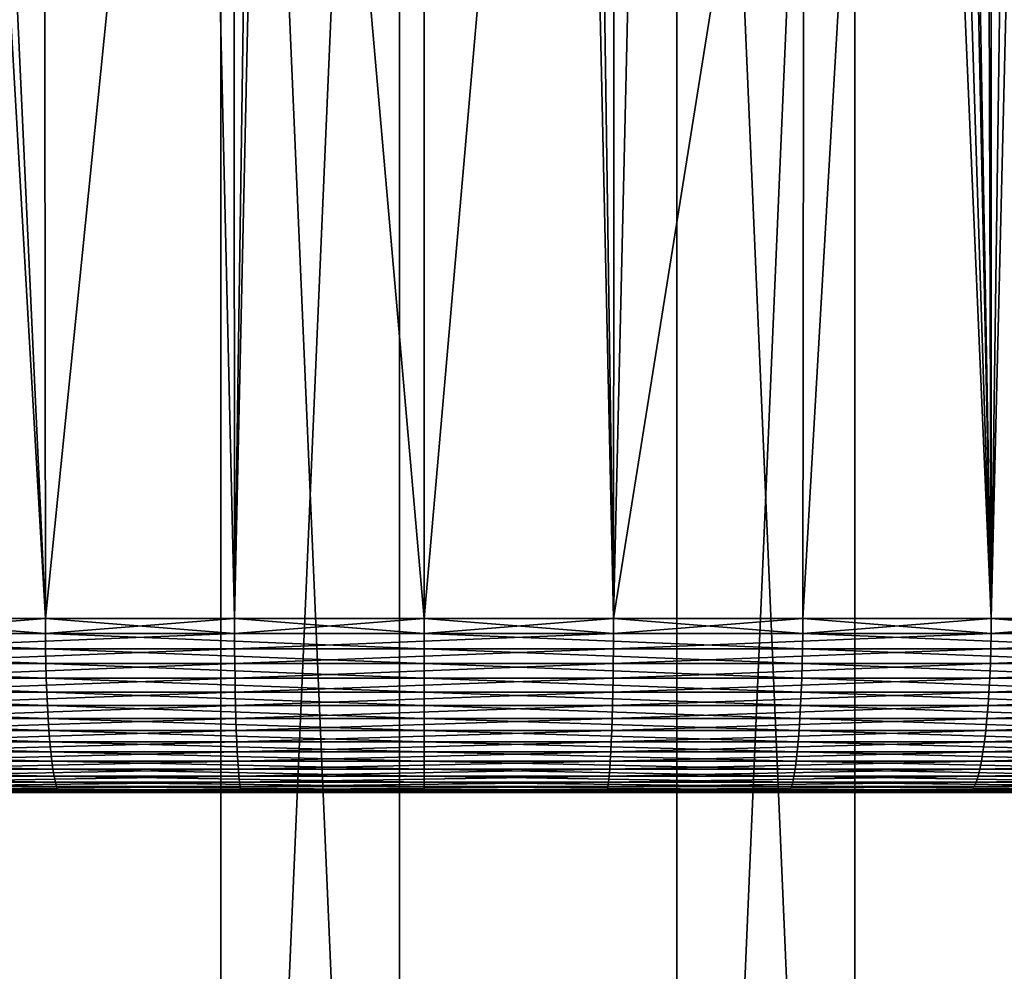
# Model space of a CAD drawing. Extents: x -75 to 75, y -81 to 0.
# Drawn here: x -2 to 3, y -51 to -47 of the extents above; entities that cross this region are included whole.
import ezdxf

# ---------------------------------------------------------------- set-up
doc = ezdxf.new("R2010")
doc.units = 0
doc.header["$MEASUREMENT"] = 0
doc.layers.add('L2', color=7, linetype='Continuous')
doc.layers.add('L3', color=7, linetype='Continuous')

msp = doc.modelspace()

# ---------------------------------------------------------------- linework, layer by layer
at = {"layer": 'L2', "color": 7}
for points in [[(-2.978962, -58.45, -58.8144), (-2.978962, -10.75, -58.8144), (-0.920734, -10.75, -58.98233)], [(-2.978962, -58.45, -58.8144), (-0.920734, -10.75, -58.98233), (-0.920734, -58.45, -58.98233)], [(-0.111892, -58.45, -11.00026), (-0.111892, -10.75, -11.00026), (-2.174611, -10.75, -11.09872)], [(-0.111892, -58.45, -11.00026), (-2.174611, -10.75, -11.09872), (-2.174611, -58.45, -11.09872)], [(-0.920734, -58.45, -58.98233), (-0.920734, -10.75, -58.98233), (1.144311, -10.75, -58.9727)], [(-0.920734, -58.45, -58.98233), (1.144311, -10.75, -58.9727), (1.144311, -58.45, -58.9727)], [(1.951655, -58.45, -11.07949), (1.951655, -10.75, -11.07949), (-0.111892, -10.75, -11.00026)], [(1.951655, -58.45, -11.07949), (-0.111892, -10.75, -11.00026), (-0.111892, -58.45, -11.00026)], [(1.144311, -58.45, -58.9727), (1.144311, -10.75, -58.9727), (3.200883, -10.75, -58.78559)], [(1.144311, -58.45, -58.9727), (3.200883, -10.75, -58.78559), (3.200883, -58.45, -58.78559)], [(4.000753, -58.45, -11.33581), (4.000753, -10.75, -11.33581), (1.951655, -10.75, -11.07949)], [(4.000753, -58.45, -11.33581), (1.951655, -10.75, -11.07949), (1.951655, -58.45, -11.07949)]]:
    msp.add_3dface(points, dxfattribs=at)
at = {"layer": 'L3', "color": 7}
for points in [[(-1.761913, -10.75419, 14.58012), (-1.71521, -49.66117, 15.12139), (-3.510782, -10.75419, 14.80717)], [(-3.510782, -10.75419, 14.80717), (-1.71521, -49.66117, 15.12139), (-2.568844, -49.66117, 15.21358)], [(0, -10.75419, 14.50425), (-0.8584, -49.66117, 15.066), (-1.761913, -10.75419, 14.58012)], [(-1.761913, -10.75419, 14.58012), (-0.8584, -49.66117, 15.066), (-1.71521, -49.66117, 15.12139)], [(0, -10.75419, 14.50425), (0, -49.66117, 15.04753), (-0.8584, -49.66117, 15.066)], [(1.761913, -10.75419, 14.58012), (0.8584, -49.66117, 15.066), (0, -10.75419, 14.50425)], [(0.8584, -49.66117, 15.066), (0, -49.66117, 15.04753), (0, -10.75419, 14.50425)], [(1.761913, -10.75419, 14.58012), (1.71521, -49.66117, 15.12139), (0.8584, -49.66117, 15.066)], [(1.71521, -49.66117, 15.12139), (1.761913, -10.75419, 14.58012), (2.568844, -49.66117, 15.21358)], [(2.568844, -49.66117, 15.21358), (1.761913, -10.75419, 14.58012), (3.510782, -10.75419, 14.80717)], [(2.568844, -49.66117, 15.21358), (3.510782, -10.75419, 14.80717), (3.417722, -49.66117, 15.34242)], [(2.569739, -41.19306, 54.90553), (2.568844, -49.66117, 54.78642), (2.686543, -41.15823, 54.89059)], [(2.686543, -41.15823, 54.89059), (2.568844, -49.66117, 54.78642), (3.417722, -49.66117, 54.65758)], [(2.540705, -41.20013, 54.90916), (2.419905, -41.22305, 54.92388), (2.568844, -49.66117, 54.78642)], [(2.568844, -49.66117, 54.78642), (2.569739, -41.19306, 54.90553), (2.540705, -41.20013, 54.90916)], [(-2.20433, -41.23883, 54.94866), (-2.568844, -49.66117, 54.78642), (-1.71521, -49.66117, 54.87861)], [(-2.20433, -41.23883, 54.94866), (-1.71521, -49.66117, 54.87861), (-0.86346, -41.23883, 55.0515)], [(-0.86346, -41.23883, 55.0515), (-1.71521, -49.66117, 54.87861), (-0.8584, -49.66117, 54.934)], [(-0.86346, -41.23883, 55.0515), (-0.8584, -49.66117, 54.934), (-0.736097, -41.23883, 55.05658)], [(-0.736097, -41.23883, 55.05658), (-0.8584, -49.66117, 54.934), (0, -49.66117, 54.95247)], [(-0.736097, -41.23883, 55.05658), (0, -49.66117, 54.95247), (0.736097, -41.23883, 55.05658)], [(0.736097, -41.23883, 55.05658), (0, -49.66117, 54.95247), (0.8584, -49.66117, 54.934)], [(0.736097, -41.23883, 55.05658), (0.8584, -49.66117, 54.934), (0.86346, -41.23883, 55.0515)], [(0.86346, -41.23883, 55.0515), (0.8584, -49.66117, 54.934), (2.20433, -41.23883, 54.94866)], [(2.20433, -41.23883, 54.94866), (0.8584, -49.66117, 54.934), (1.71521, -49.66117, 54.87861)], [(2.20433, -41.23883, 54.94866), (1.71521, -49.66117, 54.87861), (2.568844, -49.66117, 54.78642)], [(2.568844, -49.66117, 54.78642), (2.298882, -41.23581, 54.93803), (2.20433, -41.23883, 54.94866)], [(2.568844, -49.66117, 54.78642), (2.419905, -41.22305, 54.92388), (2.298882, -41.23581, 54.93803)], [(-3.417044, -49.73023, 54.65368), (-1.71487, -49.73023, 54.87467), (-2.568844, -49.66117, 54.78642)], [(-2.568335, -49.73023, 15.21751), (-2.568844, -49.66117, 15.21358), (-1.71521, -49.66117, 15.12139)], [(-2.568844, -49.66117, 54.78642), (-1.71487, -49.73023, 54.87467), (-1.71521, -49.66117, 54.87861)], [(-0.85823, -49.73023, 15.06995), (-2.568335, -49.73023, 15.21751), (-1.71521, -49.66117, 15.12139)], [(-1.71521, -49.66117, 15.12139), (-0.8584, -49.66117, 15.066), (-0.85823, -49.73023, 15.06995)], [(-1.71487, -49.73023, 54.87467), (-0.8584, -49.66117, 54.934), (-1.71521, -49.66117, 54.87861)], [(-1.71487, -49.73023, 54.87467), (0, -49.73023, 54.94852), (-0.8584, -49.66117, 54.934)], [(-0.85823, -49.73023, 15.06995), (-0.8584, -49.66117, 15.066), (0, -49.66117, 15.04753)], [(0, -49.73023, 54.94852), (0, -49.66117, 54.95247), (-0.8584, -49.66117, 54.934)], [(-0.85823, -49.73023, 15.06995), (0, -49.66117, 15.04753), (0.85823, -49.73023, 15.06995)], [(0.85823, -49.73023, 15.06995), (0, -49.66117, 15.04753), (0.8584, -49.66117, 15.066)], [(1.71487, -49.73023, 54.87467), (0.8584, -49.66117, 54.934), (0, -49.73023, 54.94852)], [(0, -49.73023, 54.94852), (0.8584, -49.66117, 54.934), (0, -49.66117, 54.95247)], [(2.568335, -49.73023, 15.21751), (0.85823, -49.73023, 15.06995), (1.71521, -49.66117, 15.12139)], [(0.85823, -49.73023, 15.06995), (0.8584, -49.66117, 15.066), (1.71521, -49.66117, 15.12139)], [(1.71487, -49.73023, 54.87467), (1.71521, -49.66117, 54.87861), (0.8584, -49.66117, 54.934)], [(1.71487, -49.73023, 54.87467), (3.417044, -49.73023, 54.65368), (2.568844, -49.66117, 54.78642)], [(2.568844, -49.66117, 54.78642), (1.71521, -49.66117, 54.87861), (1.71487, -49.73023, 54.87467)], [(1.71521, -49.66117, 15.12139), (2.568844, -49.66117, 15.21358), (2.568335, -49.73023, 15.21751)], [(2.568335, -49.73023, 15.21751), (2.568844, -49.66117, 15.21358), (3.417722, -49.66117, 15.34242)], [(2.568335, -49.73023, 15.21751), (3.417722, -49.66117, 15.34242), (4.259426, -49.73023, 15.51152)], [(3.417044, -49.73023, 54.65368), (3.417722, -49.66117, 54.65758), (2.568844, -49.66117, 54.78642)], [(-3.415348, -49.79868, 54.64392), (-1.714019, -49.79868, 54.8648), (-3.417044, -49.73023, 54.65368)], [(-3.417044, -49.73023, 54.65368), (-1.714019, -49.79868, 54.8648), (-1.71487, -49.73023, 54.87467)], [(-0.85823, -49.73023, 15.06995), (-2.56706, -49.79868, 15.22733), (-2.568335, -49.73023, 15.21751)], [(-0.857804, -49.79868, 15.07985), (-2.56706, -49.79868, 15.22733), (-0.85823, -49.73023, 15.06995)], [(-1.714019, -49.79868, 54.8648), (0, -49.79868, 54.93861), (-1.71487, -49.73023, 54.87467)], [(0, -49.79868, 54.93861), (0, -49.73023, 54.94852), (-1.71487, -49.73023, 54.87467)], [(0.85823, -49.73023, 15.06995), (-0.857804, -49.79868, 15.07985), (-0.85823, -49.73023, 15.06995)], [(0.857804, -49.79868, 15.07985), (-0.857804, -49.79868, 15.07985), (0.85823, -49.73023, 15.06995)], [(1.714019, -49.79868, 54.8648), (1.71487, -49.73023, 54.87467), (0, -49.73023, 54.94852)], [(0, -49.79868, 54.93861), (1.714019, -49.79868, 54.8648), (0, -49.73023, 54.94852)], [(2.56706, -49.79868, 15.22733), (0.857804, -49.79868, 15.07985), (2.568335, -49.73023, 15.21751)], [(2.568335, -49.73023, 15.21751), (0.857804, -49.79868, 15.07985), (0.85823, -49.73023, 15.06995)], [(1.714019, -49.79868, 54.8648), (3.415348, -49.79868, 54.64392), (1.71487, -49.73023, 54.87467)], [(3.415348, -49.79868, 54.64392), (3.417044, -49.73023, 54.65368), (1.71487, -49.73023, 54.87467)], [(4.257311, -49.79868, 15.5212), (2.56706, -49.79868, 15.22733), (4.259426, -49.73023, 15.51152)], [(4.259426, -49.73023, 15.51152), (2.56706, -49.79868, 15.22733), (2.568335, -49.73023, 15.21751)], [(-3.412644, -49.86603, 54.62837), (-1.712662, -49.86603, 54.84908), (-3.415348, -49.79868, 54.64392)], [(-3.415348, -49.79868, 54.64392), (-1.712662, -49.86603, 54.84908), (-1.714019, -49.79868, 54.8648)], [(-0.857804, -49.79868, 15.07985), (-2.565028, -49.86603, 15.24298), (-2.56706, -49.79868, 15.22733)], [(-0.857125, -49.86603, 15.09562), (-2.565028, -49.86603, 15.24298), (-0.857804, -49.79868, 15.07985)], [(-1.712662, -49.86603, 54.84908), (0, -49.86603, 54.92283), (-1.714019, -49.79868, 54.8648)], [(-1.714019, -49.79868, 54.8648), (0, -49.86603, 54.92283), (0, -49.79868, 54.93861)], [(0.857804, -49.79868, 15.07985), (-0.857125, -49.86603, 15.09562), (-0.857804, -49.79868, 15.07985)], [(0.857125, -49.86603, 15.09562), (-0.857125, -49.86603, 15.09562), (0.857804, -49.79868, 15.07985)], [(0, -49.86603, 54.92283), (1.712662, -49.86603, 54.84908), (0, -49.79868, 54.93861)], [(1.712662, -49.86603, 54.84908), (1.714019, -49.79868, 54.8648), (0, -49.79868, 54.93861)], [(2.565028, -49.86603, 15.24298), (0.857125, -49.86603, 15.09562), (2.56706, -49.79868, 15.22733)], [(2.56706, -49.79868, 15.22733), (0.857125, -49.86603, 15.09562), (0.857804, -49.79868, 15.07985)], [(1.712662, -49.86603, 54.84908), (3.412644, -49.86603, 54.62837), (1.714019, -49.79868, 54.8648)], [(3.412644, -49.86603, 54.62837), (3.415348, -49.79868, 54.64392), (1.714019, -49.79868, 54.8648)], [(4.253941, -49.86603, 15.53662), (2.565028, -49.86603, 15.24298), (4.257311, -49.79868, 15.5212)], [(4.257311, -49.79868, 15.5212), (2.565028, -49.86603, 15.24298), (2.56706, -49.79868, 15.22733)], [(-3.408954, -49.93176, 54.60715), (-1.71081, -49.93176, 54.82762), (-3.412644, -49.86603, 54.62837)], [(-3.412644, -49.86603, 54.62837), (-1.71081, -49.93176, 54.82762), (-1.712662, -49.86603, 54.84908)], [(-0.857125, -49.86603, 15.09562), (-2.562255, -49.93176, 15.26434), (-2.565028, -49.86603, 15.24298)], [(-0.856198, -49.93176, 15.11714), (-2.562255, -49.93176, 15.26434), (-0.857125, -49.86603, 15.09562)], [(-1.71081, -49.93176, 54.82762), (0, -49.93176, 54.90129), (-1.712662, -49.86603, 54.84908)], [(-1.712662, -49.86603, 54.84908), (0, -49.93176, 54.90129), (0, -49.86603, 54.92283)], [(0.857125, -49.86603, 15.09562), (-0.856198, -49.93176, 15.11714), (-0.857125, -49.86603, 15.09562)], [(0.856198, -49.93176, 15.11714), (-0.856198, -49.93176, 15.11714), (0.857125, -49.86603, 15.09562)], [(0, -49.93176, 54.90129), (1.71081, -49.93176, 54.82762), (0, -49.86603, 54.92283)], [(0, -49.86603, 54.92283), (1.71081, -49.93176, 54.82762), (1.712662, -49.86603, 54.84908)], [(2.562255, -49.93176, 15.26434), (0.856198, -49.93176, 15.11714), (2.565028, -49.86603, 15.24298)], [(2.565028, -49.86603, 15.24298), (0.856198, -49.93176, 15.11714), (0.857125, -49.86603, 15.09562)], [(1.71081, -49.93176, 54.82762), (3.408954, -49.93176, 54.60715), (1.712662, -49.86603, 54.84908)], [(3.408954, -49.93176, 54.60715), (3.412644, -49.86603, 54.62837), (1.712662, -49.86603, 54.84908)], [(4.249342, -49.93176, 15.55766), (2.562255, -49.93176, 15.26434), (4.253941, -49.86603, 15.53662)], [(4.253941, -49.86603, 15.53662), (2.562255, -49.93176, 15.26434), (2.565028, -49.86603, 15.24298)], [(-3.404306, -49.99539, 54.58041), (-1.708477, -49.99539, 54.80058), (-3.408954, -49.93176, 54.60715)], [(-3.408954, -49.93176, 54.60715), (-1.708477, -49.99539, 54.80058), (-1.71081, -49.93176, 54.82762)], [(-0.856198, -49.93176, 15.11714), (-2.558761, -49.99539, 15.29125), (-2.562255, -49.93176, 15.26434)], [(-0.85503, -49.99539, 15.14425), (-2.558761, -49.99539, 15.29125), (-0.856198, -49.93176, 15.11714)], [(-1.708477, -49.99539, 54.80058), (0, -49.99539, 54.87415), (-1.71081, -49.93176, 54.82762)], [(-1.71081, -49.93176, 54.82762), (0, -49.99539, 54.87415), (0, -49.93176, 54.90129)], [(0.856198, -49.93176, 15.11714), (-0.85503, -49.99539, 15.14425), (-0.856198, -49.93176, 15.11714)], [(0.85503, -49.99539, 15.14425), (-0.85503, -49.99539, 15.14425), (0.856198, -49.93176, 15.11714)], [(0, -49.99539, 54.87415), (1.708477, -49.99539, 54.80058), (0, -49.93176, 54.90129)], [(0, -49.93176, 54.90129), (1.708477, -49.99539, 54.80058), (1.71081, -49.93176, 54.82762)], [(2.558761, -49.99539, 15.29125), (0.85503, -49.99539, 15.14425), (2.562255, -49.93176, 15.26434)], [(2.562255, -49.93176, 15.26434), (0.85503, -49.99539, 15.14425), (0.856198, -49.93176, 15.11714)], [(1.708477, -49.99539, 54.80058), (3.404306, -49.99539, 54.58041), (1.71081, -49.93176, 54.82762)], [(1.71081, -49.93176, 54.82762), (3.404306, -49.99539, 54.58041), (3.408954, -49.93176, 54.60715)], [(4.243547, -49.99539, 15.58418), (2.558761, -49.99539, 15.29125), (4.249342, -49.93176, 15.55766)], [(4.249342, -49.93176, 15.55766), (2.558761, -49.99539, 15.29125), (2.562255, -49.93176, 15.26434)], [(-3.398733, -50.05643, 54.54836), (-1.705681, -50.05643, 54.76817), (-3.404306, -49.99539, 54.58041)], [(-3.404306, -49.99539, 54.58041), (-1.705681, -50.05643, 54.76817), (-1.708477, -49.99539, 54.80058)], [(-0.85503, -49.99539, 15.14425), (-2.554572, -50.05643, 15.32352), (-2.558761, -49.99539, 15.29125)], [(-0.853631, -50.05643, 15.17675), (-2.554572, -50.05643, 15.32352), (-0.85503, -49.99539, 15.14425)], [(-1.705681, -50.05643, 54.76817), (0, -50.05643, 54.84162), (-1.708477, -49.99539, 54.80058)], [(-1.708477, -49.99539, 54.80058), (0, -50.05643, 54.84162), (0, -49.99539, 54.87415)], [(0.85503, -49.99539, 15.14425), (-0.853631, -50.05643, 15.17675), (-0.85503, -49.99539, 15.14425)], [(0.853631, -50.05643, 15.17675), (-0.853631, -50.05643, 15.17675), (0.85503, -49.99539, 15.14425)], [(0, -50.05643, 54.84162), (1.705681, -50.05643, 54.76817), (0, -49.99539, 54.87415)], [(0, -49.99539, 54.87415), (1.705681, -50.05643, 54.76817), (1.708477, -49.99539, 54.80058)], [(2.554572, -50.05643, 15.32352), (0.853631, -50.05643, 15.17675), (2.558761, -49.99539, 15.29125)], [(2.558761, -49.99539, 15.29125), (0.853631, -50.05643, 15.17675), (0.85503, -49.99539, 15.14425)], [(1.705681, -50.05643, 54.76817), (3.398733, -50.05643, 54.54836), (1.708477, -49.99539, 54.80058)], [(1.708477, -49.99539, 54.80058), (3.398733, -50.05643, 54.54836), (3.404306, -49.99539, 54.58041)], [(4.2366, -50.05643, 15.61596), (2.554572, -50.05643, 15.32352), (4.243547, -49.99539, 15.58418)], [(4.243547, -49.99539, 15.58418), (2.554572, -50.05643, 15.32352), (2.558761, -49.99539, 15.29125)], [(-3.392278, -50.11444, 54.51123), (-1.702441, -50.11444, 54.73062), (-3.398733, -50.05643, 54.54836)], [(-3.398733, -50.05643, 54.54836), (-1.702441, -50.11444, 54.73062), (-1.705681, -50.05643, 54.76817)], [(-0.853631, -50.05643, 15.17675), (-2.54972, -50.11444, 15.36089), (-2.554572, -50.05643, 15.32352)], [(-0.85201, -50.11444, 15.2144), (-2.54972, -50.11444, 15.36089), (-0.853631, -50.05643, 15.17675)], [(-1.702441, -50.11444, 54.73062), (0, -50.11444, 54.80393), (-1.705681, -50.05643, 54.76817)], [(-1.705681, -50.05643, 54.76817), (0, -50.11444, 54.80393), (0, -50.05643, 54.84162)], [(0.853631, -50.05643, 15.17675), (-0.85201, -50.11444, 15.2144), (-0.853631, -50.05643, 15.17675)], [(0.85201, -50.11444, 15.2144), (-0.85201, -50.11444, 15.2144), (0.853631, -50.05643, 15.17675)], [(0, -50.11444, 54.80393), (1.702441, -50.11444, 54.73062), (0, -50.05643, 54.84162)], [(0, -50.05643, 54.84162), (1.702441, -50.11444, 54.73062), (1.705681, -50.05643, 54.76817)], [(2.54972, -50.11444, 15.36089), (0.85201, -50.11444, 15.2144), (2.554572, -50.05643, 15.32352)], [(2.554572, -50.05643, 15.32352), (0.85201, -50.11444, 15.2144), (0.853631, -50.05643, 15.17675)], [(1.702441, -50.11444, 54.73062), (3.392278, -50.11444, 54.51123), (1.705681, -50.05643, 54.76817)], [(1.705681, -50.05643, 54.76817), (3.392278, -50.11444, 54.51123), (3.398733, -50.05643, 54.54836)], [(4.228554, -50.11444, 15.65278), (2.54972, -50.11444, 15.36089), (4.2366, -50.05643, 15.61596)], [(4.2366, -50.05643, 15.61596), (2.54972, -50.11444, 15.36089), (2.554572, -50.05643, 15.32352)], [(-3.384989, -50.16897, 54.46931), (-1.698783, -50.16897, 54.68823), (-3.392278, -50.11444, 54.51123)], [(-3.392278, -50.11444, 54.51123), (-1.698783, -50.16897, 54.68823), (-1.702441, -50.11444, 54.73062)], [(-0.85201, -50.11444, 15.2144), (-2.544241, -50.16897, 15.40309), (-2.54972, -50.11444, 15.36089)], [(-0.850179, -50.16897, 15.25692), (-2.544241, -50.16897, 15.40309), (-0.85201, -50.11444, 15.2144)], [(-1.698783, -50.16897, 54.68823), (0, -50.16897, 54.76138), (-1.702441, -50.11444, 54.73062)], [(-1.702441, -50.11444, 54.73062), (0, -50.16897, 54.76138), (0, -50.11444, 54.80393)], [(0.85201, -50.11444, 15.2144), (-0.850179, -50.16897, 15.25692), (-0.85201, -50.11444, 15.2144)], [(0.850179, -50.16897, 15.25692), (-0.850179, -50.16897, 15.25692), (0.85201, -50.11444, 15.2144)], [(0, -50.16897, 54.76138), (1.698783, -50.16897, 54.68823), (0, -50.11444, 54.80393)], [(0, -50.11444, 54.80393), (1.698783, -50.16897, 54.68823), (1.702441, -50.11444, 54.73062)], [(2.544241, -50.16897, 15.40309), (0.850179, -50.16897, 15.25692), (2.54972, -50.11444, 15.36089)], [(2.54972, -50.11444, 15.36089), (0.850179, -50.16897, 15.25692), (0.85201, -50.11444, 15.2144)], [(1.698783, -50.16897, 54.68823), (3.384989, -50.16897, 54.46931), (1.702441, -50.11444, 54.73062)], [(1.702441, -50.11444, 54.73062), (3.384989, -50.16897, 54.46931), (3.392278, -50.11444, 54.51123)], [(4.219468, -50.16897, 15.69435), (2.544241, -50.16897, 15.40309), (4.228554, -50.11444, 15.65278)], [(4.228554, -50.11444, 15.65278), (2.544241, -50.16897, 15.40309), (2.54972, -50.11444, 15.36089)], [(-3.37692, -50.21962, 54.4229), (-1.694734, -50.21962, 54.6413), (-3.384989, -50.16897, 54.46931)], [(-3.384989, -50.16897, 54.46931), (-1.694734, -50.21962, 54.6413), (-1.698783, -50.16897, 54.68823)], [(-0.850179, -50.16897, 15.25692), (-2.538177, -50.21962, 15.4498), (-2.544241, -50.16897, 15.40309)], [(-0.848152, -50.21962, 15.30398), (-2.538177, -50.21962, 15.4498), (-0.850179, -50.16897, 15.25692)], [(-1.694734, -50.21962, 54.6413), (0, -50.21962, 54.71427), (-1.698783, -50.16897, 54.68823)], [(-1.698783, -50.16897, 54.68823), (0, -50.21962, 54.71427), (0, -50.16897, 54.76138)], [(0.850179, -50.16897, 15.25692), (-0.848152, -50.21962, 15.30398), (-0.850179, -50.16897, 15.25692)], [(0.848152, -50.21962, 15.30398), (-0.848152, -50.21962, 15.30398), (0.850179, -50.16897, 15.25692)], [(0, -50.21962, 54.71427), (1.694734, -50.21962, 54.6413), (0, -50.16897, 54.76138)], [(0, -50.16897, 54.76138), (1.694734, -50.21962, 54.6413), (1.698783, -50.16897, 54.68823)], [(2.538177, -50.21962, 15.4498), (0.848152, -50.21962, 15.30398), (2.544241, -50.16897, 15.40309)], [(2.544241, -50.16897, 15.40309), (0.848152, -50.21962, 15.30398), (0.850179, -50.16897, 15.25692)], [(1.694734, -50.21962, 54.6413), (3.37692, -50.21962, 54.4229), (1.698783, -50.16897, 54.68823)], [(1.698783, -50.16897, 54.68823), (3.37692, -50.21962, 54.4229), (3.384989, -50.16897, 54.46931)], [(4.20941, -50.21962, 15.74037), (2.538177, -50.21962, 15.4498), (4.219468, -50.16897, 15.69435)], [(4.219468, -50.16897, 15.69435), (2.538177, -50.21962, 15.4498), (2.544241, -50.16897, 15.40309)], [(-3.368132, -50.26601, 54.37235), (-1.690323, -50.26601, 54.59018), (-3.37692, -50.21962, 54.4229)], [(-3.37692, -50.21962, 54.4229), (-1.690323, -50.26601, 54.59018), (-1.694734, -50.21962, 54.6413)], [(-0.848152, -50.21962, 15.30398), (-2.531571, -50.26601, 15.50068), (-2.538177, -50.21962, 15.4498)], [(-0.845945, -50.26601, 15.35524), (-2.531571, -50.26601, 15.50068), (-0.848152, -50.21962, 15.30398)], [(-1.690323, -50.26601, 54.59018), (0, -50.26601, 54.66297), (-1.694734, -50.21962, 54.6413)], [(-1.694734, -50.21962, 54.6413), (0, -50.26601, 54.66297), (0, -50.21962, 54.71427)], [(0.848152, -50.21962, 15.30398), (-0.845945, -50.26601, 15.35524), (-0.848152, -50.21962, 15.30398)], [(0.845945, -50.26601, 15.35524), (-0.845945, -50.26601, 15.35524), (0.848152, -50.21962, 15.30398)], [(0, -50.26601, 54.66297), (1.690323, -50.26601, 54.59018), (0, -50.21962, 54.71427)], [(0, -50.21962, 54.71427), (1.690323, -50.26601, 54.59018), (1.694734, -50.21962, 54.6413)], [(2.531571, -50.26601, 15.50068), (0.845945, -50.26601, 15.35524), (2.538177, -50.21962, 15.4498)], [(2.538177, -50.21962, 15.4498), (0.845945, -50.26601, 15.35524), (0.848152, -50.21962, 15.30398)], [(1.690323, -50.26601, 54.59018), (3.368132, -50.26601, 54.37235), (1.694734, -50.21962, 54.6413)], [(1.694734, -50.21962, 54.6413), (3.368132, -50.26601, 54.37235), (3.37692, -50.21962, 54.4229)], [(4.198455, -50.26601, 15.79049), (2.531571, -50.26601, 15.50068), (4.20941, -50.21962, 15.74037)], [(4.20941, -50.21962, 15.74037), (2.531571, -50.26601, 15.50068), (2.538177, -50.21962, 15.4498)], [(-3.35869, -50.3078, 54.31805), (-1.685585, -50.3078, 54.53526), (-3.368132, -50.26601, 54.37235)], [(-3.368132, -50.26601, 54.37235), (-1.685585, -50.3078, 54.53526), (-1.690323, -50.26601, 54.59018)], [(-0.845945, -50.26601, 15.35524), (-2.524475, -50.3078, 15.55534), (-2.531571, -50.26601, 15.50068)], [(-0.843573, -50.3078, 15.41031), (-2.524475, -50.3078, 15.55534), (-0.845945, -50.26601, 15.35524)], [(-1.685585, -50.3078, 54.53526), (0, -50.3078, 54.60785), (-1.690323, -50.26601, 54.59018)], [(-1.690323, -50.26601, 54.59018), (0, -50.3078, 54.60785), (0, -50.26601, 54.66297)], [(0.845945, -50.26601, 15.35524), (-0.843573, -50.3078, 15.41031), (-0.845945, -50.26601, 15.35524)], [(0.843573, -50.3078, 15.41031), (-0.843573, -50.3078, 15.41031), (0.845945, -50.26601, 15.35524)], [(0, -50.3078, 54.60785), (1.685585, -50.3078, 54.53526), (0, -50.26601, 54.66297)], [(0, -50.26601, 54.66297), (1.685585, -50.3078, 54.53526), (1.690323, -50.26601, 54.59018)], [(2.524475, -50.3078, 15.55534), (0.843573, -50.3078, 15.41031), (2.531571, -50.26601, 15.50068)], [(2.531571, -50.26601, 15.50068), (0.843573, -50.3078, 15.41031), (0.845945, -50.26601, 15.35524)], [(1.685585, -50.3078, 54.53526), (3.35869, -50.3078, 54.31805), (1.690323, -50.26601, 54.59018)], [(1.690323, -50.26601, 54.59018), (3.35869, -50.3078, 54.31805), (3.368132, -50.26601, 54.37235)], [(4.186686, -50.3078, 15.84434), (2.524475, -50.3078, 15.55534), (4.198455, -50.26601, 15.79049)], [(4.198455, -50.26601, 15.79049), (2.524475, -50.3078, 15.55534), (2.531571, -50.26601, 15.50068)], [(-3.348665, -50.34467, 54.26039), (-1.680554, -50.34467, 54.47695), (-3.35869, -50.3078, 54.31805)], [(-3.35869, -50.3078, 54.31805), (-1.680554, -50.34467, 54.47695), (-1.685585, -50.3078, 54.53526)], [(-3.338132, -50.37635, 54.1998), (-1.675267, -50.37635, 54.41569), (-3.348665, -50.34467, 54.26039)], [(-3.348665, -50.34467, 54.26039), (-1.675267, -50.37635, 54.41569), (-1.680554, -50.34467, 54.47695)], [(-0.843573, -50.3078, 15.41031), (-2.51694, -50.34467, 15.61338), (-2.524475, -50.3078, 15.55534)], [(-0.841056, -50.34467, 15.46878), (-2.51694, -50.34467, 15.61338), (-0.843573, -50.3078, 15.41031)], [(-0.841056, -50.34467, 15.46878), (-2.509023, -50.37635, 15.67436), (-2.51694, -50.34467, 15.61338)], [(-0.83841, -50.37635, 15.53021), (-2.509023, -50.37635, 15.67436), (-0.841056, -50.34467, 15.46878)], [(-1.680554, -50.34467, 54.47695), (0, -50.34467, 54.54932), (-1.685585, -50.3078, 54.53526)], [(-1.685585, -50.3078, 54.53526), (0, -50.34467, 54.54932), (0, -50.3078, 54.60785)], [(-1.675267, -50.37635, 54.41569), (0, -50.37635, 54.48783), (-1.680554, -50.34467, 54.47695)], [(-1.680554, -50.34467, 54.47695), (0, -50.37635, 54.48783), (0, -50.34467, 54.54932)], [(0.843573, -50.3078, 15.41031), (-0.841056, -50.34467, 15.46878), (-0.843573, -50.3078, 15.41031)], [(0.841056, -50.34467, 15.46878), (-0.841056, -50.34467, 15.46878), (0.843573, -50.3078, 15.41031)], [(0.841056, -50.34467, 15.46878), (-0.83841, -50.37635, 15.53021), (-0.841056, -50.34467, 15.46878)], [(0.83841, -50.37635, 15.53021), (-0.83841, -50.37635, 15.53021), (0.841056, -50.34467, 15.46878)], [(0, -50.34467, 54.54932), (1.680554, -50.34467, 54.47695), (0, -50.3078, 54.60785)], [(0, -50.3078, 54.60785), (1.680554, -50.34467, 54.47695), (1.685585, -50.3078, 54.53526)], [(0, -50.37635, 54.48783), (1.675267, -50.37635, 54.41569), (0, -50.34467, 54.54932)], [(0, -50.34467, 54.54932), (1.675267, -50.37635, 54.41569), (1.680554, -50.34467, 54.47695)], [(2.509023, -50.37635, 15.67436), (0.83841, -50.37635, 15.53021), (2.51694, -50.34467, 15.61338)], [(2.51694, -50.34467, 15.61338), (0.83841, -50.37635, 15.53021), (0.841056, -50.34467, 15.46878)], [(2.51694, -50.34467, 15.61338), (0.841056, -50.34467, 15.46878), (2.524475, -50.3078, 15.55534)], [(2.524475, -50.3078, 15.55534), (0.841056, -50.34467, 15.46878), (0.843573, -50.3078, 15.41031)], [(1.675267, -50.37635, 54.41569), (3.338132, -50.37635, 54.1998), (1.680554, -50.34467, 54.47695)], [(1.680554, -50.34467, 54.47695), (3.348665, -50.34467, 54.26039), (1.685585, -50.3078, 54.53526)], [(1.680554, -50.34467, 54.47695), (3.338132, -50.37635, 54.1998), (3.348665, -50.34467, 54.26039)], [(1.685585, -50.3078, 54.53526), (3.348665, -50.34467, 54.26039), (3.35869, -50.3078, 54.31805)], [(4.161059, -50.37635, 15.96159), (2.509023, -50.37635, 15.67436), (4.174189, -50.34467, 15.90152)], [(4.174189, -50.34467, 15.90152), (2.509023, -50.37635, 15.67436), (2.51694, -50.34467, 15.61338)], [(4.174189, -50.34467, 15.90152), (2.51694, -50.34467, 15.61338), (4.186686, -50.3078, 15.84434)], [(4.186686, -50.3078, 15.84434), (2.51694, -50.34467, 15.61338), (2.524475, -50.3078, 15.55534)], [(-3.327169, -50.4026, 54.13675), (-1.669766, -50.4026, 54.35193), (-3.338132, -50.37635, 54.1998)], [(-3.338132, -50.37635, 54.1998), (-1.669766, -50.4026, 54.35193), (-1.675267, -50.37635, 54.41569)], [(-0.83841, -50.37635, 15.53021), (-2.500783, -50.4026, 15.73782), (-2.509023, -50.37635, 15.67436)], [(-0.835657, -50.4026, 15.59415), (-2.500783, -50.4026, 15.73782), (-0.83841, -50.37635, 15.53021)], [(-1.669766, -50.4026, 54.35193), (0, -50.4026, 54.42383), (-1.675267, -50.37635, 54.41569)], [(-1.675267, -50.37635, 54.41569), (0, -50.4026, 54.42383), (0, -50.37635, 54.48783)], [(0.83841, -50.37635, 15.53021), (-0.835657, -50.4026, 15.59415), (-0.83841, -50.37635, 15.53021)], [(0.835657, -50.4026, 15.59415), (-0.835657, -50.4026, 15.59415), (0.83841, -50.37635, 15.53021)], [(0, -50.4026, 54.42383), (1.669766, -50.4026, 54.35193), (0, -50.37635, 54.48783)], [(0, -50.37635, 54.48783), (1.669766, -50.4026, 54.35193), (1.675267, -50.37635, 54.41569)], [(2.500783, -50.4026, 15.73782), (0.835657, -50.4026, 15.59415), (2.509023, -50.37635, 15.67436)], [(2.509023, -50.37635, 15.67436), (0.835657, -50.4026, 15.59415), (0.83841, -50.37635, 15.53021)], [(1.669766, -50.4026, 54.35193), (3.327169, -50.4026, 54.13675), (1.675267, -50.37635, 54.41569)], [(1.675267, -50.37635, 54.41569), (3.327169, -50.4026, 54.13675), (3.338132, -50.37635, 54.1998)], [(4.147395, -50.4026, 16.02411), (2.500783, -50.4026, 15.73782), (4.161059, -50.37635, 15.96159)], [(4.161059, -50.37635, 15.96159), (2.500783, -50.4026, 15.73782), (2.509023, -50.37635, 15.67436)], [(-3.31586, -50.42322, 54.0717), (-1.66409, -50.42322, 54.28615), (-3.327169, -50.4026, 54.13675)], [(-3.327169, -50.4026, 54.13675), (-1.66409, -50.42322, 54.28615), (-1.669766, -50.4026, 54.35193)], [(-3.304287, -50.43806, 54.00514), (-1.658282, -50.43806, 54.21884), (-3.31586, -50.42322, 54.0717)], [(-3.31586, -50.42322, 54.0717), (-1.658282, -50.43806, 54.21884), (-1.66409, -50.42322, 54.28615)], [(-0.835657, -50.4026, 15.59415), (-2.492283, -50.42322, 15.8033), (-2.500783, -50.4026, 15.73782)], [(-0.832816, -50.42322, 15.66012), (-2.492283, -50.42322, 15.8033), (-0.835657, -50.4026, 15.59415)], [(-0.832816, -50.42322, 15.66012), (-2.483584, -50.43806, 15.8703), (-2.492283, -50.42322, 15.8033)], [(-0.82991, -50.43806, 15.72761), (-2.483584, -50.43806, 15.8703), (-0.832816, -50.42322, 15.66012)], [(-1.66409, -50.42322, 54.28615), (0, -50.42322, 54.35781), (-1.669766, -50.4026, 54.35193)], [(-1.669766, -50.4026, 54.35193), (0, -50.42322, 54.35781), (0, -50.4026, 54.42383)], [(-1.658282, -50.43806, 54.21884), (0, -50.43806, 54.29025), (-1.66409, -50.42322, 54.28615)], [(-1.66409, -50.42322, 54.28615), (0, -50.43806, 54.29025), (0, -50.42322, 54.35781)], [(0.835657, -50.4026, 15.59415), (-0.832816, -50.42322, 15.66012), (-0.835657, -50.4026, 15.59415)], [(0.832816, -50.42322, 15.66012), (-0.832816, -50.42322, 15.66012), (0.835657, -50.4026, 15.59415)], [(0.832816, -50.42322, 15.66012), (-0.82991, -50.43806, 15.72761), (-0.832816, -50.42322, 15.66012)], [(0.82991, -50.43806, 15.72761), (-0.82991, -50.43806, 15.72761), (0.832816, -50.42322, 15.66012)], [(0, -50.42322, 54.35781), (1.66409, -50.42322, 54.28615), (0, -50.4026, 54.42383)], [(0, -50.4026, 54.42383), (1.66409, -50.42322, 54.28615), (1.669766, -50.4026, 54.35193)], [(0, -50.43806, 54.29025), (1.658282, -50.43806, 54.21884), (0, -50.42322, 54.35781)], [(0, -50.42322, 54.35781), (1.658282, -50.43806, 54.21884), (1.66409, -50.42322, 54.28615)], [(2.483584, -50.43806, 15.8703), (0.82991, -50.43806, 15.72761), (2.492283, -50.42322, 15.8033)], [(2.492283, -50.42322, 15.8033), (0.82991, -50.43806, 15.72761), (0.832816, -50.42322, 15.66012)], [(2.492283, -50.42322, 15.8033), (0.832816, -50.42322, 15.66012), (2.500783, -50.4026, 15.73782)], [(2.500783, -50.4026, 15.73782), (0.832816, -50.42322, 15.66012), (0.835657, -50.4026, 15.59415)], [(1.658282, -50.43806, 54.21884), (3.304287, -50.43806, 54.00514), (1.66409, -50.42322, 54.28615)], [(1.66409, -50.42322, 54.28615), (3.31586, -50.42322, 54.0717), (1.669766, -50.4026, 54.35193)], [(1.66409, -50.42322, 54.28615), (3.304287, -50.43806, 54.00514), (3.31586, -50.42322, 54.0717)], [(1.669766, -50.4026, 54.35193), (3.31586, -50.42322, 54.0717), (3.327169, -50.4026, 54.13675)], [(4.118871, -50.43806, 16.15462), (2.483584, -50.43806, 15.8703), (4.133297, -50.42322, 16.08861)], [(4.133297, -50.42322, 16.08861), (2.483584, -50.43806, 15.8703), (2.492283, -50.42322, 15.8033)], [(4.133297, -50.42322, 16.08861), (2.492283, -50.42322, 15.8033), (4.147395, -50.4026, 16.02411)], [(4.147395, -50.4026, 16.02411), (2.492283, -50.42322, 15.8033), (2.500783, -50.4026, 15.73782)], [(0, -50.45, 35), (-19.04181, -50.45, 37.05663), (-19.14812, -50.45, 35.41209)], [(0, -50.45, 35), (-19.14812, -50.45, 35.41209), (-19.11266, -50.45, 33.7645)], [(-19.11266, -50.45, 33.7645), (-18.9357, -50.45, 32.12606), (0, -50.45, 35)], [(-18.79452, -50.45, 38.68594), (-19.04181, -50.45, 37.05663), (0, -50.45, 35)], [(0, -50.45, 35), (-18.9357, -50.45, 32.12606), (-18.61854, -50.45, 30.50889)], [(0, -50.45, 35), (-18.40809, -50.45, 40.28796), (-18.79452, -50.45, 38.68594)], [(0, -50.45, 35), (-18.61854, -50.45, 30.50889), (-18.16354, -50.45, 28.92498)], [(0, -50.45, 35), (-17.88536, -50.45, 41.85083), (-18.40809, -50.45, 40.28796)], [(-18.16354, -50.45, 28.92498), (-17.57407, -50.45, 27.38604), (0, -50.45, 35)], [(-17.23023, -50.45, 43.36299), (-17.88536, -50.45, 41.85083), (0, -50.45, 35)], [(0, -50.45, 35), (-17.57407, -50.45, 27.38604), (-16.85448, -50.45, 25.90348)], [(0, -50.45, 35), (-16.44752, -50.45, 44.81322), (-17.23023, -50.45, 43.36299)], [(0, -50.45, 35), (-16.85448, -50.45, 25.90348), (-16.01011, -50.45, 24.48826)], [(0, -50.45, 35), (-15.54304, -50.45, 46.1908), (-16.44752, -50.45, 44.81322)], [(-16.01011, -50.45, 24.48826), (-15.0472, -50.45, 23.15086), (0, -50.45, 35)], [(-14.52349, -50.45, 47.48553), (-15.54304, -50.45, 46.1908), (0, -50.45, 35)], [(0, -50.45, 35), (-15.0472, -50.45, 23.15086), (-13.97289, -50.45, 21.9012)], [(0, -50.45, 35), (-13.39641, -50.45, 48.68782), (-14.52349, -50.45, 47.48553)], [(0, -50.45, 35), (-13.97289, -50.45, 21.9012), (-12.79513, -50.45, 20.74851)], [(0, -50.45, 35), (-12.17015, -50.45, 49.78877), (-13.39641, -50.45, 48.68782)], [(-12.79513, -50.45, 20.74851), (-11.52264, -50.45, 19.70134), (0, -50.45, 35)], [(-10.85378, -50.45, 50.78023), (-12.17015, -50.45, 49.78877), (0, -50.45, 35)], [(0, -50.45, 35), (-11.52264, -50.45, 19.70134), (-10.16483, -50.45, 18.76743)], [(0, -50.45, 35), (-9.457061, -50.45, 51.65485), (-10.85378, -50.45, 50.78023)], [(0, -50.45, 35), (-10.16483, -50.45, 18.76743), (-8.731776, -50.45, 17.9537)], [(0, -50.45, 35), (-7.990322, -50.45, 52.40618), (-9.457061, -50.45, 51.65485)], [(-8.731776, -50.45, 17.9537), (-7.234071, -50.45, 17.26618), (0, -50.45, 35)], [(-6.464425, -50.45, 53.02863), (-7.990322, -50.45, 52.40618), (0, -50.45, 35)], [(0, -50.45, 35), (-7.234071, -50.45, 17.26618), (-5.682807, -50.45, 16.70995)], [(0, -50.45, 35), (-4.890667, -50.45, 53.5176), (-6.464425, -50.45, 53.02863)], [(0, -50.45, 35), (-5.682807, -50.45, 16.70995), (-4.08947, -50.45, 16.28914)], [(0, -50.45, 35), (-3.280701, -50.45, 53.86948), (-4.890667, -50.45, 53.5176)], [(-4.08947, -50.45, 16.28914), (-2.465856, -50.45, 16.00685), (0, -50.45, 35)], [(-3.292538, -50.44701, 53.93756), (-1.652386, -50.44701, 54.1505), (-3.304287, -50.43806, 54.00514)], [(-3.304287, -50.43806, 54.00514), (-1.652386, -50.44701, 54.1505), (-1.658282, -50.43806, 54.21884)], [(-3.280701, -50.45, 53.86948), (-1.646445, -50.45, 54.08165), (-3.292538, -50.44701, 53.93756)], [(-3.292538, -50.44701, 53.93756), (-1.646445, -50.45, 54.08165), (-1.652386, -50.44701, 54.1505)], [(-1.646445, -50.45, 54.08165), (-3.280701, -50.45, 53.86948), (0, -50.45, 35)], [(-0.82991, -50.43806, 15.72761), (-2.474753, -50.44701, 15.93832), (-2.483584, -50.43806, 15.8703)], [(-0.826959, -50.44701, 15.79614), (-2.474753, -50.44701, 15.93832), (-0.82991, -50.43806, 15.72761)], [(-0.826959, -50.44701, 15.79614), (-2.465856, -50.45, 16.00685), (-2.474753, -50.44701, 15.93832)], [(-0.823986, -50.45, 15.86518), (-2.465856, -50.45, 16.00685), (-0.826959, -50.44701, 15.79614)], [(0, -50.45, 35), (-2.465856, -50.45, 16.00685), (-0.823986, -50.45, 15.86518)], [(-1.652386, -50.44701, 54.1505), (0, -50.44701, 54.22166), (-1.658282, -50.43806, 54.21884)], [(-1.658282, -50.43806, 54.21884), (0, -50.44701, 54.22166), (0, -50.43806, 54.29025)], [(-1.646445, -50.45, 54.08165), (0, -50.45, 54.15255), (-1.652386, -50.44701, 54.1505)], [(-1.652386, -50.44701, 54.1505), (0, -50.45, 54.15255), (0, -50.44701, 54.22166)], [(0, -50.45, 54.15255), (-1.646445, -50.45, 54.08165), (0, -50.45, 35)], [(0.82991, -50.43806, 15.72761), (-0.826959, -50.44701, 15.79614), (-0.82991, -50.43806, 15.72761)], [(0.826959, -50.44701, 15.79614), (-0.826959, -50.44701, 15.79614), (0.82991, -50.43806, 15.72761)], [(0.826959, -50.44701, 15.79614), (-0.823986, -50.45, 15.86518), (-0.826959, -50.44701, 15.79614)], [(0.823986, -50.45, 15.86518), (-0.823986, -50.45, 15.86518), (0.826959, -50.44701, 15.79614)], [(0, -50.45, 35), (-0.823986, -50.45, 15.86518), (0.823986, -50.45, 15.86518)], [(0, -50.44701, 54.22166), (1.652386, -50.44701, 54.1505), (0, -50.43806, 54.29025)], [(0, -50.43806, 54.29025), (1.652386, -50.44701, 54.1505), (1.658282, -50.43806, 54.21884)], [(0, -50.45, 54.15255), (1.646445, -50.45, 54.08165), (0, -50.44701, 54.22166)], [(0, -50.44701, 54.22166), (1.646445, -50.45, 54.08165), (1.652386, -50.44701, 54.1505)], [(4.890667, -50.45, 53.5176), (3.280701, -50.45, 53.86948), (0, -50.45, 35)], [(0, -50.45, 35), (3.280701, -50.45, 53.86948), (1.646445, -50.45, 54.08165)], [(0, -50.45, 35), (1.646445, -50.45, 54.08165), (0, -50.45, 54.15255)], [(9.457061, -50.45, 51.65485), (7.990322, -50.45, 52.40618), (0, -50.45, 35)], [(0, -50.45, 35), (7.990322, -50.45, 52.40618), (6.464425, -50.45, 53.02863)], [(0, -50.45, 35), (6.464425, -50.45, 53.02863), (4.890667, -50.45, 53.5176)], [(13.39641, -50.45, 48.68782), (12.17015, -50.45, 49.78877), (0, -50.45, 35)], [(0, -50.45, 35), (12.17015, -50.45, 49.78877), (10.85378, -50.45, 50.78023)], [(0, -50.45, 35), (10.85378, -50.45, 50.78023), (9.457061, -50.45, 51.65485)], [(16.44752, -50.45, 44.81322), (15.54304, -50.45, 46.1908), (0, -50.45, 35)], [(0, -50.45, 35), (15.54304, -50.45, 46.1908), (14.52349, -50.45, 47.48553)], [(0, -50.45, 35), (14.52349, -50.45, 47.48553), (13.39641, -50.45, 48.68782)], [(18.40809, -50.45, 40.28796), (17.88536, -50.45, 41.85083), (0, -50.45, 35)], [(0, -50.45, 35), (17.88536, -50.45, 41.85083), (17.23023, -50.45, 43.36299)], [(0, -50.45, 35), (17.23023, -50.45, 43.36299), (16.44752, -50.45, 44.81322)], [(19.14812, -50.45, 35.41209), (19.04181, -50.45, 37.05663), (0, -50.45, 35)], [(0, -50.45, 35), (19.04181, -50.45, 37.05663), (18.79452, -50.45, 38.68594)], [(0, -50.45, 35), (18.79452, -50.45, 38.68594), (18.40809, -50.45, 40.28796)], [(18.61854, -50.45, 30.50889), (18.9357, -50.45, 32.12606), (0, -50.45, 35)], [(0, -50.45, 35), (18.9357, -50.45, 32.12606), (19.11266, -50.45, 33.7645)], [(0, -50.45, 35), (19.11266, -50.45, 33.7645), (19.14812, -50.45, 35.41209)], [(16.85448, -50.45, 25.90348), (17.57407, -50.45, 27.38604), (0, -50.45, 35)], [(0, -50.45, 35), (17.57407, -50.45, 27.38604), (18.16354, -50.45, 28.92498)], [(0, -50.45, 35), (18.16354, -50.45, 28.92498), (18.61854, -50.45, 30.50889)], [(13.97289, -50.45, 21.9012), (15.0472, -50.45, 23.15086), (0, -50.45, 35)], [(0, -50.45, 35), (15.0472, -50.45, 23.15086), (16.01011, -50.45, 24.48826)], [(0, -50.45, 35), (16.01011, -50.45, 24.48826), (16.85448, -50.45, 25.90348)], [(10.16483, -50.45, 18.76743), (11.52264, -50.45, 19.70134), (0, -50.45, 35)], [(0, -50.45, 35), (11.52264, -50.45, 19.70134), (12.79513, -50.45, 20.74851)], [(0, -50.45, 35), (12.79513, -50.45, 20.74851), (13.97289, -50.45, 21.9012)], [(5.682807, -50.45, 16.70995), (7.234071, -50.45, 17.26618), (0, -50.45, 35)], [(0, -50.45, 35), (7.234071, -50.45, 17.26618), (8.731776, -50.45, 17.9537)], [(0, -50.45, 35), (8.731776, -50.45, 17.9537), (10.16483, -50.45, 18.76743)], [(0.823986, -50.45, 15.86518), (2.465856, -50.45, 16.00685), (0, -50.45, 35)], [(0, -50.45, 35), (2.465856, -50.45, 16.00685), (4.08947, -50.45, 16.28914)], [(0, -50.45, 35), (4.08947, -50.45, 16.28914), (5.682807, -50.45, 16.70995)], [(2.465856, -50.45, 16.00685), (0.823986, -50.45, 15.86518), (2.474753, -50.44701, 15.93832)], [(2.474753, -50.44701, 15.93832), (0.823986, -50.45, 15.86518), (0.826959, -50.44701, 15.79614)], [(2.474753, -50.44701, 15.93832), (0.826959, -50.44701, 15.79614), (2.483584, -50.43806, 15.8703)], [(2.483584, -50.43806, 15.8703), (0.826959, -50.44701, 15.79614), (0.82991, -50.43806, 15.72761)], [(1.646445, -50.45, 54.08165), (3.280701, -50.45, 53.86948), (1.652386, -50.44701, 54.1505)], [(1.652386, -50.44701, 54.1505), (3.292538, -50.44701, 53.93756), (1.658282, -50.43806, 54.21884)], [(1.652386, -50.44701, 54.1505), (3.280701, -50.45, 53.86948), (3.292538, -50.44701, 53.93756)], [(1.658282, -50.43806, 54.21884), (3.292538, -50.44701, 53.93756), (3.304287, -50.43806, 54.00514)], [(4.08947, -50.45, 16.28914), (2.465856, -50.45, 16.00685), (4.104226, -50.44701, 16.22162)], [(4.104226, -50.44701, 16.22162), (2.465856, -50.45, 16.00685), (2.474753, -50.44701, 15.93832)], [(4.104226, -50.44701, 16.22162), (2.474753, -50.44701, 15.93832), (4.118871, -50.43806, 16.15462)], [(4.118871, -50.43806, 16.15462), (2.474753, -50.44701, 15.93832), (2.483584, -50.43806, 15.8703)]]:
    msp.add_3dface(points, dxfattribs=at)

doc.saveas('drawing.dxf')
